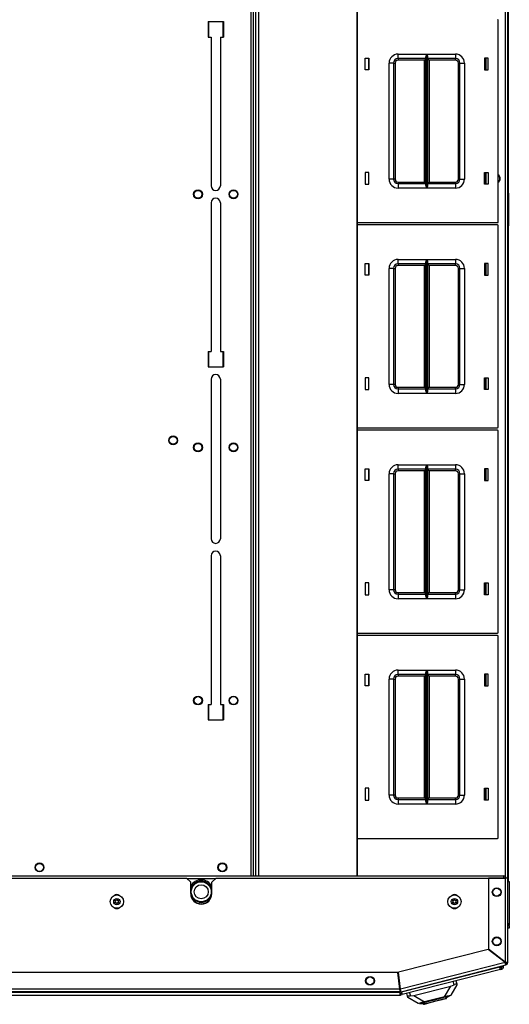
# Model space of a CAD drawing. Units: inches. Extents: x -246 to 40, y -58 to 173.
# Drawn here: x -141 to -128, y 129 to 156 of the extents above; entities that cross this region are included whole.
import ezdxf

# ---------------------------------------------------------------- set-up
doc = ezdxf.new("R2010")
doc.units = ezdxf.units.IN
doc.header["$MEASUREMENT"] = 0
doc.layers.add('TFR-TRI', color=7, linetype='CONTINUOUS')

msp = doc.modelspace()

# ---------------------------------------------------------------- linework, layer by layer
at = {"layer": 'TFR-TRI', "color": 151, "linetype": 'Continuous'}
for p, q in [((-127.599, 151.462), (-127.599, 170.67)), ((-127.599, 132.199), (-127.599, 150.549)), ((-129.044, 129.297), (-129.215, 129.009)), ((-129.214, 129.268), (-129.127, 129.301)), ((-129.127, 129.301), (-129.15, 129.392)), ((-129.105, 129.312), (-129.127, 129.301)), ((-129.084, 129.322), (-129.105, 129.312)), ((-129.068, 129.329), (-129.084, 129.322)), ((-129.074, 129.411), (-129.053, 129.33)), ((-129.057, 129.332), (-129.068, 129.329)), ((-129.053, 129.33), (-129.057, 129.332)), ((-129.053, 129.33), (-129.044, 129.297)), ((-130.426, 128.98), (-130.447, 129.061)), ((-130.371, 129.08), (-130.347, 128.989)), ((-130.255, 129.002), (-129.214, 129.268)), ((-129.395, 128.963), (-129.214, 129.268)), ((-129.215, 129.009), (-129.227, 129.006)), ((-130.425, 128.982), (-130.426, 128.98)), ((-130.418, 128.946), (-130.426, 128.98)), ((-130.416, 128.985), (-130.425, 128.982)), ((-130.13, 128.776), (-130.418, 128.946)), ((-130.398, 128.987), (-130.416, 128.985)), ((-130.374, 128.988), (-130.398, 128.987)), ((-130.347, 128.989), (-130.374, 128.988)), ((-130.347, 128.989), (-130.255, 129.002)), ((-130.255, 129.002), (-129.951, 128.822)), ((-130.118, 128.779), (-130.13, 128.776)), ((-130.083, 128.788), (-130.118, 128.779)), ((-130.027, 128.802), (-130.083, 128.788)), ((-129.951, 128.822), (-130.027, 128.802)), ((-129.395, 128.963), (-129.951, 128.822)), ((-129.319, 128.983), (-129.395, 128.963)), ((-129.262, 128.997), (-129.319, 128.983)), ((-129.227, 129.006), (-129.262, 128.997))]:
    msp.add_line(p, q, dxfattribs=at)
at = {"layer": 'TFR-TRI', "color": 83, "linetype": 'Continuous'}
for p, q in [((-134.811, 170.517), (-134.811, 132.352)), ((-134.74, 132.352), (-134.74, 170.517)), ((-127.69, 132.327), (-127.69, 170.542)), ((-127.619, 132.267), (-127.619, 170.588)), ((-136.012, 156.267), (-136.012, 155.834)), ((-136.012, 156.267), (-135.579, 156.267)), ((-135.579, 156.267), (-135.579, 155.834)), ((-136.012, 155.834), (-135.923, 155.834)), ((-135.923, 155.834), (-135.923, 151.671)), ((-135.668, 155.834), (-135.579, 155.834)), ((-135.668, 155.834), (-135.668, 151.671)), ((-128.257, 155.246), (-128.257, 154.916)), ((-128.257, 152.046), (-128.257, 151.716)), ((-135.923, 151.198), (-135.923, 147.035)), ((-135.668, 151.198), (-135.668, 147.035)), ((-128.257, 149.499), (-128.257, 149.169)), ((-136.012, 147.035), (-136.012, 146.602)), ((-136.012, 147.035), (-135.923, 147.035)), ((-135.668, 147.035), (-135.579, 147.035)), ((-135.579, 147.035), (-135.579, 146.602)), ((-136.012, 146.602), (-135.579, 146.602)), ((-135.923, 146.257), (-135.923, 141.789)), ((-135.668, 146.257), (-135.668, 141.789)), ((-128.257, 146.299), (-128.257, 145.969)), ((-128.257, 143.751), (-128.257, 143.421)), ((-135.923, 141.316), (-135.923, 137.153)), ((-135.668, 141.316), (-135.668, 137.153)), ((-128.257, 140.551), (-128.257, 140.221)), ((-128.257, 138.003), (-128.257, 137.673)), ((-136.012, 137.153), (-136.012, 136.72)), ((-136.012, 137.153), (-135.923, 137.153)), ((-135.668, 137.153), (-135.579, 137.153)), ((-135.579, 137.153), (-135.579, 136.72)), ((-136.012, 136.72), (-135.579, 136.72)), ((-128.257, 134.803), (-128.257, 134.473)), ((-127.623, 132.267), (-127.62, 132.267)), ((-127.62, 132.267), (-127.619, 132.267))]:
    msp.add_line(p, q, dxfattribs=at)
at = {"layer": 'TFR-TRI', "color": 52, "linetype": 'Continuous'}
for p, q in [((-134.74, 132.352), (-134.74, 170.517)), ((-134.67, 132.352), (-134.67, 170.517)), ((-134.591, 132.352), (-134.591, 170.517)), ((-131.836, 132.352), (-131.836, 170.517)), ((-131.83, 132.352), (-131.83, 170.517))]:
    msp.add_line(p, q, dxfattribs=at)
at = {"layer": 'TFR-TRI', "color": 215, "linetype": 'Continuous'}
for p, q in [((-127.89, 150.662), (-127.89, 156.302)), ((-135.992, 155.834), (-135.992, 156.267)), ((-135.599, 156.267), (-135.599, 155.834)), ((-131.61, 154.917), (-131.61, 155.247)), ((-131.61, 155.247), (-131.51, 155.247)), ((-131.51, 155.247), (-131.51, 154.917)), ((-130.695, 155.357), (-129.891, 155.357)), ((-130.695, 155.268), (-130.695, 155.357)), ((-130.695, 155.232), (-130.695, 155.268)), ((-129.912, 155.232), (-130.695, 155.232)), ((-130.695, 155.232), (-130.695, 155.218)), ((-130.695, 155.218), (-130.695, 155.187)), ((-129.925, 155.218), (-129.957, 155.187)), ((-129.912, 155.232), (-129.925, 155.218)), ((-129.912, 155.286), (-129.909, 155.305)), ((-129.912, 151.677), (-129.912, 155.286)), ((-129.909, 155.305), (-129.897, 155.34)), ((-129.897, 155.34), (-129.891, 155.356)), ((-129.891, 155.357), (-129.891, 151.607)), ((-129.891, 155.356), (-129.891, 155.357)), ((-129.889, 151.607), (-129.889, 155.357)), ((-129.889, 155.357), (-129.085, 155.357)), ((-129.889, 155.357), (-129.889, 155.356)), ((-129.889, 155.356), (-129.882, 155.34)), ((-129.882, 155.34), (-129.87, 155.305)), ((-129.87, 155.305), (-129.867, 155.286)), ((-129.867, 155.286), (-129.867, 151.677)), ((-129.085, 155.232), (-129.867, 155.232)), ((-129.854, 155.218), (-129.867, 155.232)), ((-129.822, 155.187), (-129.854, 155.218)), ((-129.085, 155.357), (-129.085, 155.268)), ((-129.085, 155.268), (-129.085, 155.232)), ((-129.085, 155.218), (-129.085, 155.232)), ((-129.085, 155.187), (-129.085, 155.218)), ((-128.27, 155.247), (-128.27, 154.917)), ((-128.17, 155.247), (-128.27, 155.247)), ((-128.17, 154.917), (-128.17, 155.247)), ((-130.945, 151.857), (-130.945, 155.107)), ((-130.856, 155.107), (-130.945, 155.107)), ((-130.82, 155.107), (-130.856, 155.107)), ((-130.82, 155.107), (-130.82, 151.857)), ((-130.82, 155.107), (-130.807, 155.107)), ((-130.807, 155.107), (-130.775, 155.107)), ((-130.775, 155.107), (-130.775, 151.857)), ((-129.957, 155.187), (-130.695, 155.187)), ((-129.957, 151.777), (-129.957, 155.187)), ((-129.085, 155.187), (-129.822, 155.187)), ((-129.822, 155.187), (-129.822, 151.777)), ((-129.005, 151.857), (-129.005, 155.107)), ((-129.005, 155.107), (-128.973, 155.107)), ((-128.973, 155.107), (-128.96, 155.107)), ((-128.96, 151.857), (-128.96, 155.107)), ((-128.96, 155.107), (-128.923, 155.107)), ((-128.923, 155.107), (-128.835, 155.107)), ((-128.835, 155.107), (-128.835, 151.857)), ((-131.51, 154.917), (-131.61, 154.917)), ((-128.27, 154.917), (-128.17, 154.917)), ((-131.51, 152.047), (-131.61, 152.047)), ((-131.61, 152.047), (-131.61, 151.717)), ((-131.51, 151.717), (-131.51, 152.047)), ((-128.27, 152.047), (-128.17, 152.047)), ((-128.27, 151.717), (-128.27, 152.047)), ((-128.17, 152.047), (-128.17, 151.717)), ((-131.61, 151.717), (-131.51, 151.717)), ((-130.856, 151.857), (-130.945, 151.857)), ((-130.82, 151.857), (-130.856, 151.857)), ((-130.807, 151.857), (-130.82, 151.857)), ((-130.775, 151.857), (-130.807, 151.857)), ((-130.695, 151.777), (-129.957, 151.777)), ((-130.695, 151.777), (-130.695, 151.745)), ((-130.695, 151.745), (-130.695, 151.732)), ((-130.695, 151.732), (-129.912, 151.732)), ((-130.695, 151.732), (-130.695, 151.695)), ((-130.695, 151.695), (-130.695, 151.607)), ((-129.957, 151.777), (-129.925, 151.745)), ((-129.925, 151.745), (-129.912, 151.732)), ((-129.909, 151.658), (-129.912, 151.677)), ((-129.897, 151.623), (-129.909, 151.658)), ((-129.891, 151.607), (-129.897, 151.623)), ((-129.882, 151.623), (-129.889, 151.607)), ((-129.87, 151.658), (-129.882, 151.623)), ((-129.867, 151.677), (-129.87, 151.658)), ((-129.867, 151.732), (-129.854, 151.745)), ((-129.867, 151.732), (-129.085, 151.732)), ((-129.854, 151.745), (-129.822, 151.777)), ((-129.822, 151.777), (-129.085, 151.777)), ((-129.085, 151.745), (-129.085, 151.777)), ((-129.085, 151.732), (-129.085, 151.745)), ((-129.085, 151.732), (-129.085, 151.695)), ((-129.085, 151.695), (-129.085, 151.607)), ((-128.973, 151.857), (-129.005, 151.857)), ((-128.96, 151.857), (-128.973, 151.857)), ((-128.96, 151.857), (-128.923, 151.857)), ((-128.923, 151.857), (-128.835, 151.857)), ((-128.17, 151.717), (-128.27, 151.717)), ((-129.891, 151.607), (-130.695, 151.607)), ((-129.891, 151.607), (-129.891, 151.607)), ((-129.085, 151.607), (-129.889, 151.607)), ((-129.889, 151.607), (-129.889, 151.607)), ((-131.83, 150.642), (-127.91, 150.642)), ((-127.91, 150.574), (-131.83, 150.574)), ((-127.89, 144.914), (-127.89, 150.554)), ((-131.61, 149.169), (-131.61, 149.499)), ((-131.61, 149.499), (-131.51, 149.499)), ((-131.51, 149.499), (-131.51, 149.169)), ((-130.695, 149.609), (-129.891, 149.609)), ((-130.695, 149.52), (-130.695, 149.609)), ((-130.695, 149.484), (-130.695, 149.52)), ((-129.912, 149.484), (-130.695, 149.484)), ((-130.695, 149.484), (-130.695, 149.47)), ((-130.695, 149.47), (-130.695, 149.439)), ((-129.957, 149.439), (-130.695, 149.439)), ((-129.925, 149.47), (-129.957, 149.439)), ((-129.957, 146.029), (-129.957, 149.439)), ((-129.912, 149.484), (-129.925, 149.47)), ((-129.912, 149.538), (-129.909, 149.557)), ((-129.912, 145.929), (-129.912, 149.538)), ((-129.909, 149.557), (-129.897, 149.592)), ((-129.897, 149.592), (-129.891, 149.608)), ((-129.891, 149.609), (-129.891, 145.859)), ((-129.891, 149.608), (-129.891, 149.609)), ((-129.889, 145.859), (-129.889, 149.609)), ((-129.889, 149.609), (-129.085, 149.609)), ((-129.889, 149.609), (-129.889, 149.608)), ((-129.889, 149.608), (-129.882, 149.592)), ((-129.882, 149.592), (-129.87, 149.557)), ((-129.87, 149.557), (-129.867, 149.538)), ((-129.867, 149.538), (-129.867, 145.929)), ((-129.085, 149.484), (-129.867, 149.484)), ((-129.854, 149.47), (-129.867, 149.484)), ((-129.822, 149.439), (-129.854, 149.47)), ((-129.085, 149.439), (-129.822, 149.439)), ((-129.822, 149.439), (-129.822, 146.029)), ((-129.085, 149.609), (-129.085, 149.52)), ((-129.085, 149.52), (-129.085, 149.484)), ((-129.085, 149.47), (-129.085, 149.484)), ((-129.085, 149.439), (-129.085, 149.47)), ((-128.27, 149.499), (-128.27, 149.169)), ((-128.17, 149.499), (-128.27, 149.499)), ((-128.17, 149.169), (-128.17, 149.499)), ((-131.51, 149.169), (-131.61, 149.169)), ((-130.945, 146.109), (-130.945, 149.359)), ((-130.856, 149.359), (-130.945, 149.359)), ((-130.82, 149.359), (-130.856, 149.359)), ((-130.82, 149.359), (-130.82, 146.109)), ((-130.82, 149.359), (-130.807, 149.359)), ((-130.807, 149.359), (-130.775, 149.359)), ((-130.775, 149.359), (-130.775, 146.109)), ((-129.005, 146.109), (-129.005, 149.359)), ((-129.005, 149.359), (-128.973, 149.359)), ((-128.973, 149.359), (-128.96, 149.359)), ((-128.96, 146.109), (-128.96, 149.359)), ((-128.96, 149.359), (-128.923, 149.359)), ((-128.923, 149.359), (-128.835, 149.359)), ((-128.835, 149.359), (-128.835, 146.109)), ((-128.27, 149.169), (-128.17, 149.169)), ((-135.992, 146.602), (-135.992, 147.035)), ((-135.599, 147.035), (-135.599, 146.602)), ((-131.51, 146.299), (-131.61, 146.299)), ((-131.61, 146.299), (-131.61, 145.969)), ((-131.51, 145.969), (-131.51, 146.299)), ((-130.856, 146.109), (-130.945, 146.109)), ((-130.82, 146.109), (-130.856, 146.109)), ((-130.807, 146.109), (-130.82, 146.109)), ((-130.775, 146.109), (-130.807, 146.109)), ((-128.973, 146.109), (-129.005, 146.109)), ((-128.96, 146.109), (-128.973, 146.109)), ((-128.96, 146.109), (-128.923, 146.109)), ((-128.923, 146.109), (-128.835, 146.109)), ((-128.27, 146.299), (-128.17, 146.299)), ((-128.27, 145.969), (-128.27, 146.299)), ((-128.17, 146.299), (-128.17, 145.969)), ((-131.61, 145.969), (-131.51, 145.969)), ((-130.695, 146.029), (-129.957, 146.029)), ((-130.695, 146.029), (-130.695, 145.997)), ((-130.695, 145.997), (-130.695, 145.984)), ((-130.695, 145.984), (-129.912, 145.984)), ((-130.695, 145.984), (-130.695, 145.947)), ((-130.695, 145.947), (-130.695, 145.859)), ((-129.891, 145.859), (-130.695, 145.859)), ((-129.957, 146.029), (-129.925, 145.997)), ((-129.925, 145.997), (-129.912, 145.984)), ((-129.909, 145.91), (-129.912, 145.929)), ((-129.897, 145.875), (-129.909, 145.91)), ((-129.891, 145.859), (-129.897, 145.875)), ((-129.891, 145.859), (-129.891, 145.859)), ((-129.882, 145.875), (-129.889, 145.859)), ((-129.085, 145.859), (-129.889, 145.859)), ((-129.889, 145.859), (-129.889, 145.859)), ((-129.87, 145.91), (-129.882, 145.875)), ((-129.867, 145.929), (-129.87, 145.91)), ((-129.867, 145.984), (-129.854, 145.997)), ((-129.867, 145.984), (-129.085, 145.984)), ((-129.854, 145.997), (-129.822, 146.029)), ((-129.822, 146.029), (-129.085, 146.029)), ((-129.085, 145.997), (-129.085, 146.029)), ((-129.085, 145.984), (-129.085, 145.997)), ((-129.085, 145.984), (-129.085, 145.947)), ((-129.085, 145.947), (-129.085, 145.859)), ((-128.17, 145.969), (-128.27, 145.969)), ((-131.83, 144.894), (-127.91, 144.894)), ((-127.91, 144.826), (-131.83, 144.826)), ((-127.89, 139.166), (-127.89, 144.806)), ((-131.61, 143.421), (-131.61, 143.751)), ((-131.61, 143.751), (-131.51, 143.751)), ((-131.51, 143.751), (-131.51, 143.421)), ((-130.695, 143.861), (-129.891, 143.861)), ((-130.695, 143.772), (-130.695, 143.861)), ((-130.695, 143.736), (-130.695, 143.772)), ((-129.912, 143.736), (-130.695, 143.736)), ((-130.695, 143.736), (-130.695, 143.722)), ((-130.695, 143.722), (-130.695, 143.691)), ((-129.957, 143.691), (-130.695, 143.691)), ((-129.925, 143.722), (-129.957, 143.691)), ((-129.957, 140.281), (-129.957, 143.691)), ((-129.912, 143.736), (-129.925, 143.722)), ((-129.912, 143.79), (-129.909, 143.809)), ((-129.912, 140.181), (-129.912, 143.79)), ((-129.909, 143.809), (-129.897, 143.844)), ((-129.897, 143.844), (-129.891, 143.86)), ((-129.891, 143.861), (-129.891, 140.111)), ((-129.891, 143.86), (-129.891, 143.861)), ((-129.889, 140.111), (-129.889, 143.861)), ((-129.889, 143.861), (-129.085, 143.861)), ((-129.889, 143.861), (-129.889, 143.86)), ((-129.889, 143.86), (-129.882, 143.844)), ((-129.882, 143.844), (-129.87, 143.809)), ((-129.87, 143.809), (-129.867, 143.79)), ((-129.867, 143.79), (-129.867, 140.181)), ((-129.085, 143.736), (-129.867, 143.736)), ((-129.854, 143.722), (-129.867, 143.736)), ((-129.822, 143.691), (-129.854, 143.722)), ((-129.085, 143.691), (-129.822, 143.691)), ((-129.822, 143.691), (-129.822, 140.281)), ((-129.085, 143.861), (-129.085, 143.772)), ((-129.085, 143.772), (-129.085, 143.736)), ((-129.085, 143.722), (-129.085, 143.736)), ((-129.085, 143.691), (-129.085, 143.722)), ((-128.27, 143.751), (-128.27, 143.421)), ((-128.17, 143.751), (-128.27, 143.751)), ((-128.17, 143.421), (-128.17, 143.751)), ((-131.51, 143.421), (-131.61, 143.421)), ((-130.945, 140.361), (-130.945, 143.611)), ((-130.856, 143.611), (-130.945, 143.611)), ((-130.82, 143.611), (-130.856, 143.611)), ((-130.82, 143.611), (-130.82, 140.361)), ((-130.82, 143.611), (-130.807, 143.611)), ((-130.807, 143.611), (-130.775, 143.611)), ((-130.775, 143.611), (-130.775, 140.361)), ((-129.005, 140.361), (-129.005, 143.611)), ((-129.005, 143.611), (-128.973, 143.611)), ((-128.973, 143.611), (-128.96, 143.611)), ((-128.96, 140.361), (-128.96, 143.611)), ((-128.96, 143.611), (-128.923, 143.611)), ((-128.923, 143.611), (-128.835, 143.611)), ((-128.835, 143.611), (-128.835, 140.361)), ((-128.27, 143.421), (-128.17, 143.421)), ((-131.51, 140.551), (-131.61, 140.551)), ((-131.61, 140.551), (-131.61, 140.221)), ((-131.51, 140.221), (-131.51, 140.551)), ((-130.856, 140.361), (-130.945, 140.361)), ((-130.82, 140.361), (-130.856, 140.361)), ((-130.807, 140.361), (-130.82, 140.361)), ((-130.775, 140.361), (-130.807, 140.361)), ((-128.973, 140.361), (-129.005, 140.361)), ((-128.96, 140.361), (-128.973, 140.361)), ((-128.96, 140.361), (-128.923, 140.361)), ((-128.923, 140.361), (-128.835, 140.361)), ((-128.27, 140.551), (-128.17, 140.551)), ((-128.27, 140.221), (-128.27, 140.551)), ((-128.17, 140.551), (-128.17, 140.221)), ((-131.61, 140.221), (-131.51, 140.221)), ((-130.695, 140.281), (-129.957, 140.281)), ((-130.695, 140.281), (-130.695, 140.249)), ((-130.695, 140.249), (-130.695, 140.236)), ((-130.695, 140.236), (-129.912, 140.236)), ((-130.695, 140.236), (-130.695, 140.199)), ((-130.695, 140.199), (-130.695, 140.111)), ((-129.891, 140.111), (-130.695, 140.111)), ((-129.957, 140.281), (-129.925, 140.249)), ((-129.925, 140.249), (-129.912, 140.236)), ((-129.909, 140.162), (-129.912, 140.181)), ((-129.897, 140.127), (-129.909, 140.162)), ((-129.891, 140.111), (-129.897, 140.127)), ((-129.891, 140.111), (-129.891, 140.111)), ((-129.882, 140.127), (-129.889, 140.111)), ((-129.085, 140.111), (-129.889, 140.111)), ((-129.889, 140.111), (-129.889, 140.111)), ((-129.87, 140.162), (-129.882, 140.127)), ((-129.867, 140.181), (-129.87, 140.162)), ((-129.867, 140.236), (-129.854, 140.249)), ((-129.867, 140.236), (-129.085, 140.236)), ((-129.854, 140.249), (-129.822, 140.281)), ((-129.822, 140.281), (-129.085, 140.281)), ((-129.085, 140.249), (-129.085, 140.281)), ((-129.085, 140.236), (-129.085, 140.249)), ((-129.085, 140.236), (-129.085, 140.199)), ((-129.085, 140.199), (-129.085, 140.111)), ((-128.17, 140.221), (-128.27, 140.221)), ((-131.83, 139.146), (-127.91, 139.146)), ((-127.91, 139.078), (-131.83, 139.078)), ((-127.89, 133.418), (-127.89, 139.058)), ((-130.695, 138.113), (-129.891, 138.113)), ((-130.695, 138.024), (-130.695, 138.113)), ((-129.897, 138.096), (-129.891, 138.112)), ((-129.891, 138.113), (-129.891, 134.363)), ((-129.891, 138.112), (-129.891, 138.113)), ((-129.889, 134.363), (-129.889, 138.113)), ((-129.889, 138.113), (-129.085, 138.113)), ((-129.889, 138.113), (-129.889, 138.112)), ((-129.889, 138.112), (-129.882, 138.096)), ((-129.085, 138.113), (-129.085, 138.024)), ((-131.61, 137.673), (-131.61, 138.003)), ((-131.61, 138.003), (-131.51, 138.003)), ((-131.51, 138.003), (-131.51, 137.673)), ((-130.945, 134.613), (-130.945, 137.863)), ((-130.856, 137.863), (-130.945, 137.863)), ((-130.82, 137.863), (-130.856, 137.863)), ((-130.82, 137.863), (-130.82, 134.613)), ((-130.82, 137.863), (-130.807, 137.863)), ((-130.807, 137.863), (-130.775, 137.863)), ((-130.775, 137.863), (-130.775, 134.613)), ((-130.695, 137.988), (-130.695, 138.024)), ((-129.912, 137.988), (-130.695, 137.988)), ((-130.695, 137.988), (-130.695, 137.974)), ((-130.695, 137.974), (-130.695, 137.943)), ((-129.957, 137.943), (-130.695, 137.943)), ((-129.925, 137.974), (-129.957, 137.943)), ((-129.957, 134.533), (-129.957, 137.943)), ((-129.912, 137.988), (-129.925, 137.974)), ((-129.912, 138.042), (-129.909, 138.061)), ((-129.912, 134.433), (-129.912, 138.042)), ((-129.909, 138.061), (-129.897, 138.096)), ((-129.882, 138.096), (-129.87, 138.061)), ((-129.87, 138.061), (-129.867, 138.042)), ((-129.867, 138.042), (-129.867, 134.433)), ((-129.085, 137.988), (-129.867, 137.988)), ((-129.854, 137.974), (-129.867, 137.988)), ((-129.822, 137.943), (-129.854, 137.974)), ((-129.085, 137.943), (-129.822, 137.943)), ((-129.822, 137.943), (-129.822, 134.533)), ((-129.085, 138.024), (-129.085, 137.988)), ((-129.085, 137.974), (-129.085, 137.988)), ((-129.085, 137.943), (-129.085, 137.974)), ((-129.005, 134.613), (-129.005, 137.863)), ((-129.005, 137.863), (-128.973, 137.863)), ((-128.973, 137.863), (-128.96, 137.863)), ((-128.96, 134.613), (-128.96, 137.863)), ((-128.96, 137.863), (-128.923, 137.863)), ((-128.923, 137.863), (-128.835, 137.863)), ((-128.835, 137.863), (-128.835, 134.613)), ((-128.27, 138.003), (-128.27, 137.673)), ((-128.17, 138.003), (-128.27, 138.003)), ((-128.17, 137.673), (-128.17, 138.003)), ((-131.51, 137.673), (-131.61, 137.673)), ((-128.27, 137.673), (-128.17, 137.673)), ((-135.992, 136.72), (-135.992, 137.153)), ((-135.599, 137.153), (-135.599, 136.72)), ((-131.51, 134.803), (-131.61, 134.803)), ((-131.61, 134.803), (-131.61, 134.473)), ((-131.51, 134.473), (-131.51, 134.803)), ((-128.27, 134.803), (-128.17, 134.803)), ((-128.27, 134.473), (-128.27, 134.803)), ((-128.17, 134.803), (-128.17, 134.473)), ((-130.856, 134.613), (-130.945, 134.613)), ((-130.82, 134.613), (-130.856, 134.613)), ((-130.807, 134.613), (-130.82, 134.613)), ((-130.775, 134.613), (-130.807, 134.613)), ((-130.695, 134.533), (-129.957, 134.533)), ((-130.695, 134.533), (-130.695, 134.501)), ((-129.957, 134.533), (-129.925, 134.501)), ((-129.854, 134.501), (-129.822, 134.533)), ((-129.822, 134.533), (-129.085, 134.533)), ((-129.085, 134.501), (-129.085, 134.533)), ((-128.973, 134.613), (-129.005, 134.613)), ((-128.96, 134.613), (-128.973, 134.613)), ((-128.96, 134.613), (-128.923, 134.613)), ((-128.923, 134.613), (-128.835, 134.613)), ((-131.61, 134.473), (-131.51, 134.473)), ((-130.695, 134.501), (-130.695, 134.488)), ((-130.695, 134.488), (-129.912, 134.488)), ((-130.695, 134.488), (-130.695, 134.451)), ((-130.695, 134.451), (-130.695, 134.363)), ((-129.891, 134.363), (-130.695, 134.363)), ((-129.925, 134.501), (-129.912, 134.488)), ((-129.909, 134.414), (-129.912, 134.433)), ((-129.897, 134.379), (-129.909, 134.414)), ((-129.891, 134.363), (-129.897, 134.379)), ((-129.891, 134.363), (-129.891, 134.363)), ((-129.882, 134.379), (-129.889, 134.363)), ((-129.085, 134.363), (-129.889, 134.363)), ((-129.889, 134.363), (-129.889, 134.363)), ((-129.87, 134.414), (-129.882, 134.379)), ((-129.867, 134.433), (-129.87, 134.414)), ((-129.867, 134.488), (-129.854, 134.501)), ((-129.867, 134.488), (-129.085, 134.488)), ((-129.085, 134.488), (-129.085, 134.501)), ((-129.085, 134.488), (-129.085, 134.451)), ((-129.085, 134.451), (-129.085, 134.363)), ((-128.17, 134.473), (-128.27, 134.473)), ((-131.83, 133.398), (-127.91, 133.398))]:
    msp.add_line(p, q, dxfattribs=at)
at = {"layer": 'TFR-TRI', "color": 12, "linetype": 'Continuous'}
for p, q in [((-131.52, 155.247), (-131.52, 154.917)), ((-128.23, 154.917), (-128.23, 155.247)), ((-131.52, 152.047), (-131.52, 151.717)), ((-128.23, 151.717), (-128.23, 152.047)), ((-131.52, 149.499), (-131.52, 149.169)), ((-128.23, 149.169), (-128.23, 149.499)), ((-131.52, 146.299), (-131.52, 145.969)), ((-128.23, 145.969), (-128.23, 146.299)), ((-131.52, 143.751), (-131.52, 143.421)), ((-128.23, 143.421), (-128.23, 143.751)), ((-131.52, 140.551), (-131.52, 140.221)), ((-128.23, 140.221), (-128.23, 140.551)), ((-131.52, 138.003), (-131.52, 137.673)), ((-128.23, 137.673), (-128.23, 138.003)), ((-131.52, 134.803), (-131.52, 134.473)), ((-128.23, 134.473), (-128.23, 134.803))]:
    msp.add_line(p, q, dxfattribs=at)
at = {"layer": 'TFR-TRI', "color": 1, "linetype": 'Continuous'}
for p, q in [((-127.619, 151.462), (-127.599, 151.462)), ((-127.599, 151.462), (-127.599, 150.785)), ((-127.619, 150.785), (-127.599, 150.785)), ((-127.599, 150.549), (-127.619, 150.549)), ((-127.599, 150.785), (-127.599, 150.667)), ((-127.599, 150.667), (-127.599, 150.58)), ((-127.599, 150.58), (-127.599, 150.549))]:
    msp.add_line(p, q, dxfattribs=at)
at = {"layer": 'TFR-TRI', "color": 44, "linetype": 'Continuous'}
for p, q in [((-158.833, 132.352), (-127.744, 132.352)), ((-127.744, 132.352), (-127.744, 132.334)), ((-127.744, 132.334), (-127.744, 132.289)), ((-136.607, 132.281), (-135.797, 132.281))]:
    msp.add_line(p, q, dxfattribs=at)
at = {"layer": 'TFR-TRI', "color": 183, "linetype": 'Continuous'}
for p, q in [((-149.962, 132.289), (-136.615, 132.289)), ((-136.497, 132.171), (-136.615, 132.289)), ((-136.497, 131.856), (-136.497, 132.171)), ((-135.788, 132.289), (-135.907, 132.171)), ((-135.907, 131.856), (-135.907, 132.171)), ((-135.788, 132.289), (-127.694, 132.289)), ((-127.7, 129.925), (-127.694, 129.927)), ((-127.694, 129.933), (-127.694, 129.927)), ((-130.631, 129.177), (-130.622, 129.179))]:
    msp.add_line(p, q, dxfattribs=at)
at = {"layer": 'TFR-TRI', "color": 173, "linetype": 'Continuous'}
for p, q in [((-127.694, 132.289), (-128.166, 132.289)), ((-128.166, 132.289), (-128.166, 130.3)), ((-127.644, 132.289), (-127.694, 132.289)), ((-127.694, 132.289), (-127.694, 129.933)), ((-127.623, 132.289), (-127.644, 132.289)), ((-127.623, 129.927), (-127.623, 132.289)), ((-128.173, 130.292), (-130.681, 129.652)), ((-127.7, 129.925), (-128.173, 130.292)), ((-127.694, 129.933), (-128.166, 130.3)), ((-127.7, 129.925), (-130.622, 129.179)), ((-130.613, 129.108), (-127.676, 129.858)), ((-127.686, 129.882), (-127.7, 129.925)), ((-127.649, 129.93), (-127.694, 129.933)), ((-127.674, 129.93), (-127.694, 129.933)), ((-127.676, 129.858), (-127.686, 129.896)), ((-127.676, 129.858), (-127.686, 129.882)), ((-127.662, 129.927), (-127.674, 129.93)), ((-127.623, 129.927), (-127.662, 129.927)), ((-127.623, 129.927), (-127.649, 129.93)), ((-130.7, 129.649), (-155.877, 129.649)), ((-130.641, 129.177), (-130.7, 129.649)), ((-130.622, 129.179), (-130.681, 129.652)), ((-130.631, 129.106), (-155.946, 129.106)), ((-130.641, 129.177), (-155.936, 129.177)), ((-130.636, 129.132), (-130.641, 129.177)), ((-130.631, 129.106), (-130.636, 129.132)), ((-130.631, 129.145), (-130.631, 129.106)), ((-130.623, 129.146), (-130.621, 129.159)), ((-130.613, 129.108), (-130.623, 129.146)), ((-130.615, 129.135), (-130.622, 129.179)), ((-130.621, 129.159), (-130.622, 129.179)), ((-130.613, 129.108), (-130.615, 129.135))]:
    msp.add_line(p, q, dxfattribs=at)
at = {"layer": 'TFR-TRI', "color": 252, "linetype": 'Continuous'}
for p, q in [((-127.623, 132.198), (-127.591, 132.198)), ((-127.591, 132.198), (-127.58, 132.198)), ((-127.58, 132.198), (-127.58, 131.021)), ((-127.623, 131.021), (-127.591, 131.021)), ((-127.58, 130.982), (-127.623, 130.982)), ((-127.623, 130.962), (-127.591, 130.962)), ((-127.591, 131.021), (-127.58, 131.021)), ((-127.591, 130.962), (-127.58, 130.962)), ((-127.58, 131.021), (-127.58, 130.982)), ((-127.58, 130.962), (-127.58, 130.883)), ((-127.591, 130.883), (-127.623, 130.883)), ((-127.58, 130.883), (-127.591, 130.883)), ((-130.097, 128.784), (-130.095, 128.777)), ((-130.095, 128.777), (-130.063, 128.785)), ((-130.095, 128.777), (-129.943, 128.775)), ((-130.063, 128.785), (-129.971, 128.808)), ((-129.99, 128.775), (-129.985, 128.756)), ((-129.985, 128.756), (-129.953, 128.764)), ((-129.971, 128.808), (-129.833, 128.843)), ((-129.953, 128.764), (-129.862, 128.787)), ((-129.943, 128.775), (-129.905, 128.784)), ((-129.905, 128.784), (-129.802, 128.811)), ((-129.862, 128.787), (-129.732, 128.821)), ((-129.833, 128.843), (-129.671, 128.885)), ((-129.802, 128.811), (-129.661, 128.847)), ((-129.732, 128.821), (-129.586, 128.858)), ((-129.671, 128.885), (-129.508, 128.926)), ((-129.661, 128.847), (-129.52, 128.883)), ((-129.586, 128.858), (-129.456, 128.891)), ((-129.52, 128.883), (-129.417, 128.909)), ((-129.508, 128.926), (-129.371, 128.961)), ((-129.456, 128.891), (-129.365, 128.914)), ((-129.417, 128.909), (-129.379, 128.919)), ((-129.246, 128.993), (-129.379, 128.919)), ((-129.371, 128.961), (-129.279, 128.985)), ((-129.365, 128.914), (-129.333, 128.922)), ((-129.333, 128.922), (-129.338, 128.942)), ((-129.279, 128.985), (-129.246, 128.993)), ((-129.248, 129.001), (-129.246, 128.993))]:
    msp.add_line(p, q, dxfattribs=at)
at = {"layer": 'TFR-TRI', "color": 251, "linetype": 'Continuous'}
for p, q in [((-127.58, 130.967), (-127.58, 130.982)), ((-127.58, 130.962), (-127.58, 130.967))]:
    msp.add_line(p, q, dxfattribs=at)
at = {"layer": 'TFR-TRI', "color": 30, "linetype": 'Continuous'}
for p, q in [((-127.74, 129.807), (-127.74, 129.842)), ((-127.846, 129.798), (-130.595, 129.096)), ((-127.829, 129.729), (-130.578, 129.027)), ((-127.846, 129.798), (-127.905, 129.8)), ((-127.834, 129.749), (-127.846, 129.798)), ((-127.838, 129.767), (-127.803, 129.776)), ((-127.829, 129.729), (-127.834, 129.749)), ((-127.829, 129.729), (-127.793, 129.738)), ((-127.793, 129.738), (-127.803, 129.776)), ((-127.779, 129.807), (-127.779, 129.832)), ((-127.74, 129.807), (-127.779, 129.807)), ((-130.634, 129.086), (-155.948, 129.086)), ((-155.948, 129.015), (-130.634, 129.015)), ((-130.634, 129.086), (-130.634, 129.106)), ((-130.634, 129.036), (-130.634, 129.086)), ((-130.634, 129.015), (-130.634, 129.036)), ((-130.626, 129.056), (-130.588, 129.065)), ((-130.616, 129.017), (-130.626, 129.056)), ((-130.616, 129.017), (-130.578, 129.027)), ((-130.595, 129.096), (-130.595, 129.113)), ((-130.583, 129.047), (-130.595, 129.096)), ((-130.578, 129.027), (-130.583, 129.047))]:
    msp.add_line(p, q, dxfattribs=at)
at = {"layer": 'TFR-TRI', "color": 113, "linetype": 'Continuous'}
msp.add_line((-127.859, 129.798), (-127.848, 129.801), dxfattribs=at)
at = {"layer": 'TFR-TRI', "color": 83, "linetype": 'Continuous'}
for centre in [(-136.292, 151.434), (-135.299, 151.434), (-136.989, 144.545), (-136.292, 144.348), (-135.299, 144.348), (-136.292, 137.261), (-135.299, 137.261), (-140.729, 132.588), (-135.611, 132.588)]:
    msp.add_circle(centre, 0.125, dxfattribs=at)
at = {"layer": 'TFR-TRI', "color": 3, "linetype": 'Continuous'}
for centre, radius in [((-136.292, 151.434), 0.11), ((-135.299, 151.434), 0.11), ((-136.989, 144.545), 0.11), ((-136.292, 144.348), 0.11), ((-135.299, 144.348), 0.11), ((-136.292, 137.261), 0.11), ((-135.299, 137.261), 0.11), ((-140.729, 132.588), 0.11), ((-135.611, 132.588), 0.11), ((-136.202, 131.907), 0.28), ((-136.202, 131.907), 0.197), ((-138.564, 131.631), 0.187), ((-129.115, 131.631), 0.187), ((-127.93, 131.895), 0.11), ((-138.564, 131.631), 0.0886), ((-129.115, 131.631), 0.0886), ((-127.93, 130.517), 0.11), ((-131.477, 129.413), 0.11)]:
    msp.add_circle(centre, radius, dxfattribs=at)
at = {"layer": 'TFR-TRI', "color": 173, "linetype": 'Continuous'}
for centre in [(-127.93, 131.895), (-127.93, 130.517), (-131.477, 129.413)]:
    msp.add_circle(centre, 0.125, dxfattribs=at)
at = {"layer": 'TFR-TRI', "color": 215, "linetype": 'Continuous'}
for centre, radius, start, end in [((-127.91, 156.302), 0.02, 0, 90), ((-130.695, 155.107), 0.25, 90, 180), ((-130.695, 155.107), 0.125, 90, 180), ((-129.085, 155.107), 0.25, 0, 90), ((-129.085, 155.107), 0.125, 0, 90), ((-130.695, 155.107), 0.08, 90, 180), ((-129.085, 155.107), 0.08, 0, 90), ((-130.695, 151.857), 0.25, 180, 270), ((-130.695, 151.857), 0.125, 180, 270), ((-130.695, 151.857), 0.08, 180, 270), ((-129.085, 151.857), 0.25, 270, 0), ((-129.085, 151.857), 0.08, 270, 0), ((-129.085, 151.857), 0.125, 270, 0), ((-127.91, 150.662), 0.02, 270, 0), ((-127.91, 150.554), 0.02, 0, 90), ((-130.695, 149.359), 0.25, 90, 180), ((-130.695, 149.359), 0.125, 90, 180), ((-130.695, 149.359), 0.08, 90, 180), ((-129.085, 149.359), 0.25, 0, 90), ((-129.085, 149.359), 0.125, 0, 90), ((-129.085, 149.359), 0.08, 0, 90), ((-130.695, 146.109), 0.25, 180, 270), ((-130.695, 146.109), 0.125, 180, 270), ((-130.695, 146.109), 0.08, 180, 270), ((-129.085, 146.109), 0.25, 270, 0), ((-129.085, 146.109), 0.08, 270, 0), ((-129.085, 146.109), 0.125, 270, 0), ((-127.91, 144.914), 0.02, 270, 0), ((-127.91, 144.806), 0.02, 0, 90), ((-130.695, 143.611), 0.25, 90, 180), ((-130.695, 143.611), 0.125, 90, 180), ((-130.695, 143.611), 0.08, 90, 180), ((-129.085, 143.611), 0.25, 0, 90), ((-129.085, 143.611), 0.125, 0, 90), ((-129.085, 143.611), 0.08, 0, 90), ((-130.695, 140.361), 0.25, 180, 270), ((-130.695, 140.361), 0.125, 180, 270), ((-130.695, 140.361), 0.08, 180, 270), ((-129.085, 140.361), 0.25, 270, 0), ((-129.085, 140.361), 0.08, 270, 0), ((-129.085, 140.361), 0.125, 270, 0), ((-127.91, 139.166), 0.02, 270, 0), ((-127.91, 139.058), 0.02, 0, 90), ((-130.695, 137.863), 0.25, 90, 180), ((-129.085, 137.863), 0.25, 0, 90), ((-130.695, 137.863), 0.125, 90, 180), ((-130.695, 137.863), 0.08, 90, 180), ((-129.085, 137.863), 0.125, 0, 90), ((-129.085, 137.863), 0.08, 0, 90), ((-130.695, 134.613), 0.25, 180, 270), ((-130.695, 134.613), 0.125, 180, 270), ((-130.695, 134.613), 0.08, 180, 270), ((-129.085, 134.613), 0.25, 270, 0), ((-129.085, 134.613), 0.08, 270, 0), ((-129.085, 134.613), 0.125, 270, 0), ((-127.91, 133.418), 0.02, 270, 0)]:
    msp.add_arc(centre, radius, start, end, dxfattribs=at)
at = {"layer": 'TFR-TRI', "color": 153, "linetype": 'Continuous'}
for radius, start, end in [(0.128, 305.3025, 54.6975), (0.118, 0, 51.1875), (0.118, 308.8125, 0)]:
    msp.add_arc((-127.964, 151.873), radius, start, end, dxfattribs=at)
at = {"layer": 'TFR-TRI', "color": 83, "linetype": 'Continuous'}
for centre, start, end in [((-135.796, 151.671), 180, 0), ((-135.796, 151.198), 0, 180), ((-135.796, 146.257), 0, 180), ((-135.796, 141.789), 180, 0), ((-135.796, 141.316), 0, 180)]:
    msp.add_arc(centre, 0.128, start, end, dxfattribs=at)
at = {"layer": 'TFR-TRI', "color": 1, "linetype": 'Continuous'}
msp.add_arc((-127.67, 151.462), 0.0709, 0, 43.7625, dxfattribs=at)
at = {"layer": 'TFR-TRI', "color": 44, "linetype": 'Continuous'}
for centre, radius, start, end in [((-127.744, 132.281), 0.0709, 6.5391, 90), ((-136.202, 131.907), 0.335, 28.0688, 151.9256), ((-127.744, 132.281), 0.0315, 14.8486, 90), ((-136.202, 131.907), 0.335, 233.415, 306.5906)]:
    msp.add_arc(centre, radius, start, end, dxfattribs=at)
at = {"layer": 'TFR-TRI', "color": 3, "linetype": 'Continuous'}
for centre, radius, start, end in [((-136.202, 131.907), 0.297, 6.9131, 173.0813), ((-136.202, 131.907), 0.297, 186.9187, 353.0869), ((-138.616, 131.661), 0.00394, 79.8062, 220.3358), ((-138.616, 131.601), 0.00394, 139.7674, 280.1792), ((-138.839, 131.473), 0.288, 33.462, 40.3358), ((-138.842, 131.792), 0.292, 319.7674, 326.5821), ((-138.564, 131.953), 0.292, 259.8062, 266.0797), ((-138.564, 131.31), 0.292, 93.8753, 100.1792), ((-138.584, 131.665), 0.00394, 266.0797, 333.8911), ((-138.584, 131.597), 0.00394, 26.0175, 93.8753), ((-138.842, 131.792), 0.292, 333.8911, 340.1644), ((-138.839, 131.473), 0.288, 19.6646, 26.0175), ((-138.564, 131.692), 0.00394, 19.6347, 160.1644), ((-138.564, 131.571), 0.00394, 199.6646, 340.199), ((-138.289, 131.79), 0.288, 199.6347, 205.9824), ((-138.286, 131.471), 0.292, 153.9272, 160.199), ((-138.544, 131.665), 0.00394, 205.9824, 273.9072), ((-138.544, 131.597), 0.00394, 86.0437, 153.9272), ((-138.564, 131.953), 0.292, 273.9072, 280.2031), ((-138.564, 131.31), 0.292, 79.7716, 86.0437), ((-138.286, 131.471), 0.292, 139.7913, 146.6137), ((-138.289, 131.79), 0.288, 213.4275, 220.3059), ((-138.512, 131.662), 0.00394, 319.7913, 100.2031), ((-138.512, 131.601), 0.00394, 259.7716, 40.3059), ((-129.168, 131.661), 0.00394, 79.8062, 220.3358), ((-129.168, 131.601), 0.00394, 139.7674, 280.1792), ((-129.39, 131.473), 0.288, 33.462, 40.3358), ((-129.394, 131.792), 0.292, 319.7674, 326.5821), ((-129.115, 131.953), 0.292, 259.8062, 266.0797), ((-129.115, 131.31), 0.292, 93.8753, 100.1792), ((-129.135, 131.665), 0.00394, 266.0797, 333.8911), ((-129.135, 131.597), 0.00394, 26.0175, 93.8753), ((-129.394, 131.792), 0.292, 333.8911, 340.1644), ((-129.39, 131.473), 0.288, 19.6646, 26.0175), ((-129.115, 131.692), 0.00394, 19.6347, 160.1644), ((-129.115, 131.571), 0.00394, 199.6646, 340.199), ((-128.84, 131.79), 0.288, 199.6347, 205.9824), ((-128.837, 131.471), 0.292, 153.9272, 160.199), ((-129.096, 131.665), 0.00394, 205.9824, 273.9072), ((-129.096, 131.597), 0.00394, 86.0437, 153.9272), ((-129.115, 131.953), 0.292, 273.9072, 280.2031), ((-129.115, 131.31), 0.292, 79.7716, 86.0437), ((-128.837, 131.471), 0.292, 139.7913, 146.6137), ((-128.84, 131.79), 0.288, 213.4275, 220.3059), ((-129.063, 131.601), 0.00394, 259.7716, 40.3059), ((-129.063, 131.662), 0.00394, 319.7913, 100.2031), ((-127.874, 129.856), 0.0945, 291.7589, 344.873)]:
    msp.add_arc(centre, radius, start, end, dxfattribs=at)
at = {"layer": 'TFR-TRI', "color": 183, "linetype": 'Continuous'}
for centre, radius, start, end in [((-138.564, 131.709), 0.118, 53.8931, 126.1069), ((-136.202, 131.856), 0.295, 180, 0), ((-129.115, 131.709), 0.118, 53.8931, 126.1069), ((-138.564, 131.552), 0.118, 231.8119, 308.1881), ((-129.115, 131.552), 0.118, 231.8119, 308.1881)]:
    msp.add_arc(centre, radius, start, end, dxfattribs=at)
at = {"layer": 'TFR-TRI', "color": 173, "linetype": 'Continuous'}
for centre, radius, start, end in [((-127.694, 129.927), 0.0315, 284.32, 0), ((-127.694, 129.927), 0.0709, 284.32, 0), ((-130.631, 129.177), 0.0315, 270, 284.32), ((-130.631, 129.177), 0.0709, 270, 284.32)]:
    msp.add_arc(centre, radius, start, end, dxfattribs=at)
at = {"layer": 'TFR-TRI', "color": 113, "linetype": 'Continuous'}
msp.add_arc((-127.871, 129.892), 0.0945, 284.32, 314.7836, dxfattribs=at)
at = {"layer": 'TFR-TRI', "color": 70, "linetype": 'Continuous'}
msp.add_arc((-127.917, 129.889), 0.138, 303.7662, 333.6728, dxfattribs=at)
at = {"layer": 'TFR-TRI', "color": 30, "linetype": 'Continuous'}
for centre, radius, start, end in [((-127.811, 129.807), 0.0315, 284.32, 0), ((-127.811, 129.807), 0.0709, 284.32, 0), ((-130.634, 129.086), 0.0315, 270, 284.32), ((-130.634, 129.086), 0.0709, 270, 284.32)]:
    msp.add_arc(centre, radius, start, end, dxfattribs=at)

doc.saveas('drawing.dxf')
